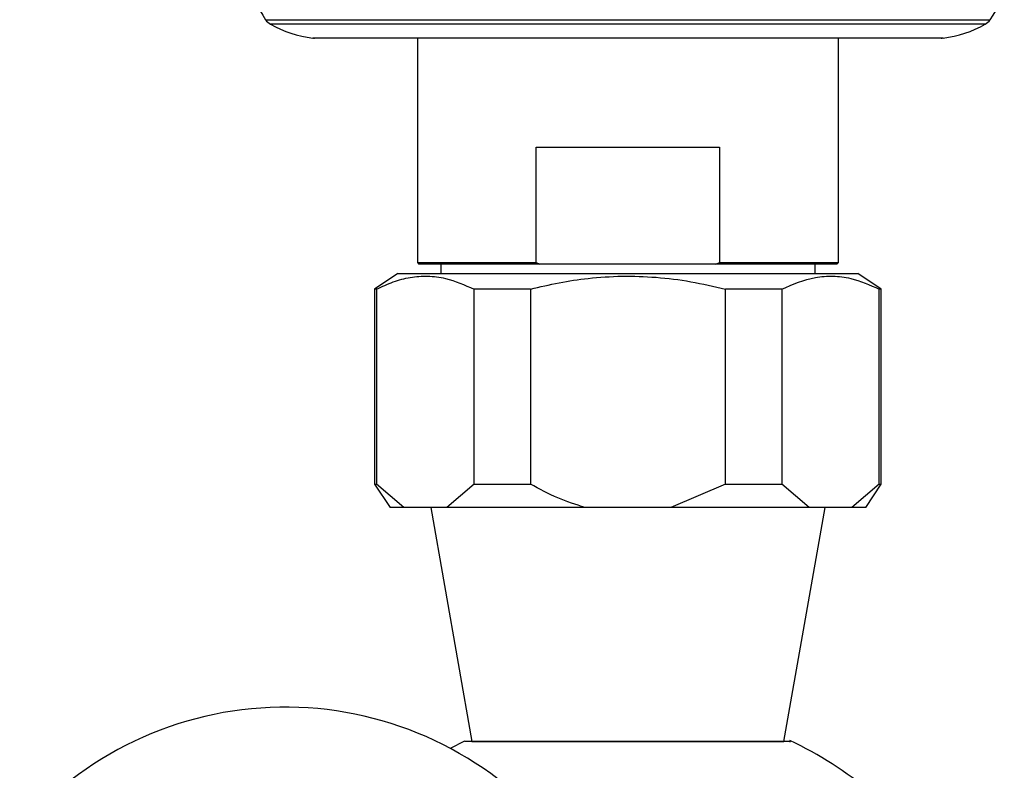
# Model space of a CAD drawing. Units: millimetres. Extents: x 5 to 995, y 5 to 995.
# Drawn here: x 475 to 488, y 231 to 241 of the extents above; entities that cross this region are included whole.
import ezdxf

# ---------------------------------------------------------------- set-up
doc = ezdxf.new("R2010")
doc.units = ezdxf.units.MM

msp = doc.modelspace()

# ---------------------------------------------------------------- linework, layer by layer
at = {"color": 8, "linetype": 'Continuous', "lineweight": 25}
for p, q in [((478.368, 240.689), (487.662, 240.689)), ((487.598, 240.631), (478.432, 240.631)), ((478.973, 240.454), (487.056, 240.454))]:
    msp.add_line(p, q, dxfattribs=at)
at = {"color": 7, "linetype": 'Continuous', "lineweight": 25}
for p, q in [((487.034, 240.453), (478.996, 240.453)), ((480.315, 240.453), (480.315, 237.573)), ((485.715, 237.573), (485.715, 240.453)), ((481.839, 237.573), (481.839, 239.053)), ((481.839, 239.053), (484.19, 239.053)), ((484.19, 239.053), (484.19, 237.573)), ((480.315, 237.573), (480.335, 237.553)), ((480.315, 237.573), (481.839, 237.573)), ((481.886, 237.553), (480.335, 237.553)), ((480.615, 237.553), (480.615, 237.433)), ((481.839, 237.573), (481.886, 237.553)), ((484.144, 237.553), (481.886, 237.553)), ((484.144, 237.553), (484.19, 237.573)), ((485.695, 237.553), (484.144, 237.553)), ((484.19, 237.573), (485.715, 237.573)), ((485.415, 237.433), (485.415, 237.553)), ((485.695, 237.553), (485.715, 237.573)), ((480.065, 237.433), (479.765, 237.233)), ((480.065, 237.433), (483.015, 237.433)), ((483.015, 237.433), (485.965, 237.433)), ((486.265, 237.233), (485.965, 237.433)), ((479.765, 237.233), (479.765, 234.733)), ((479.792, 237.233), (479.765, 237.233)), ((479.792, 237.233), (479.792, 234.733)), ((481.765, 237.233), (481.042, 237.233)), ((481.042, 234.733), (481.042, 237.233)), ((481.765, 237.233), (481.765, 234.733)), ((484.988, 237.233), (484.265, 237.233)), ((484.265, 234.733), (484.265, 237.233)), ((484.988, 237.233), (484.988, 234.733)), ((486.265, 237.233), (486.238, 237.233)), ((486.238, 234.733), (486.238, 237.233)), ((486.265, 234.733), (486.265, 237.233)), ((479.765, 234.733), (479.965, 234.433)), ((479.765, 234.733), (479.792, 234.733)), ((480.142, 234.433), (479.792, 234.733)), ((481.042, 234.733), (480.692, 234.433)), ((481.042, 234.733), (481.765, 234.733)), ((484.265, 234.733), (483.565, 234.433)), ((484.265, 234.733), (484.988, 234.733)), ((485.338, 234.433), (484.988, 234.733)), ((486.238, 234.733), (485.888, 234.433)), ((486.065, 234.433), (486.265, 234.733)), ((486.238, 234.733), (486.265, 234.733)), ((480.142, 234.433), (479.965, 234.433)), ((480.692, 234.433), (480.142, 234.433)), ((480.486, 234.433), (481.015, 231.433)), ((482.465, 234.433), (480.692, 234.433)), ((483.565, 234.433), (482.465, 234.433)), ((485.338, 234.433), (483.565, 234.433)), ((485.015, 231.433), (485.544, 234.433)), ((485.888, 234.433), (485.338, 234.433)), ((486.065, 234.433), (485.888, 234.433)), ((480.921, 231.436), (480.737, 231.343)), ((481.015, 231.433), (485.015, 231.433))]:
    msp.add_line(p, q, dxfattribs=at)
for centre, radius, start, end in [((479.185, 241.266), 1, 184.3736, 215.2554), ((486.845, 241.266), 1, 324.7446, 355.6264), ((478.532, 240.804), 0.2, 215.2554, 240.1903), ((487.498, 240.804), 0.2, 299.8097, 324.7446), ((479.128, 241.845), 1.4, 240.1903, 263.6588), ((486.902, 241.845), 1.4, 276.3412, 299.8097), ((478.996, 240.653), 0.2, 263.6588, 270), ((487.034, 240.653), 0.2, 270, 276.3412), ((468.015, 227.171), 7.95, 25.0876, 78.3895), ((478.62, 227.372), 4.5, 41.8028, 139.9665), ((483.015, 227.05), 4.86, 35.518, 64.6841)]:
    msp.add_arc(centre, radius, start, end, dxfattribs=at)
for points, knots in [([(479.792, 237.233), (479.863, 237.266), (480.005, 237.333), (480.225, 237.39), (480.449, 237.406), (480.725, 237.373), (480.92, 237.286), (481.042, 237.233)], [0, 0, 0, 0, 0.17285, 0.346838, 0.525167, 0.705278, 1, 1, 1, 1]), ([(481.765, 237.233), (481.887, 237.262), (482.132, 237.32), (482.524, 237.378), (482.94, 237.406), (483.381, 237.391), (483.825, 237.336), (484.118, 237.267), (484.265, 237.233)], [0, 0, 0, 0, 0.148857, 0.298414, 0.46994, 0.643037, 0.820825, 1, 1, 1, 1]), ([(484.988, 237.233), (485.131, 237.294), (485.348, 237.388), (485.646, 237.406), (485.921, 237.373), (486.117, 237.287), (486.238, 237.233)], [0, 0, 0, 0, 0.3466421, 0.5250246, 0.7051892, 1, 1, 1, 1]), ([(482.465, 234.433), (482.348, 234.47), (482.104, 234.547), (481.881, 234.669), (481.765, 234.733)], [0, 0, 0, 0, 0.4825693, 1, 1, 1, 1]), ([(485.088, 231.433), (485.095, 231.433), (485.121, 231.433), (484.924, 231.433), (484.52, 231.433), (483.933, 231.433), (483.243, 231.433), (482.52, 231.433), (481.85, 231.433), (481.32, 231.433), (480.975, 231.433), (480.939, 231.433), (480.922, 231.433)], [0, 0, 0, 0, 0.040079, 0.145273, 0.250864, 0.35769, 0.465886, 0.57503, 0.684432, 0.79334, 0.901095, 1, 1, 1, 1])]:
    msp.add_open_spline(points, degree=3, knots=knots, dxfattribs=at)

doc.saveas('drawing.dxf')
